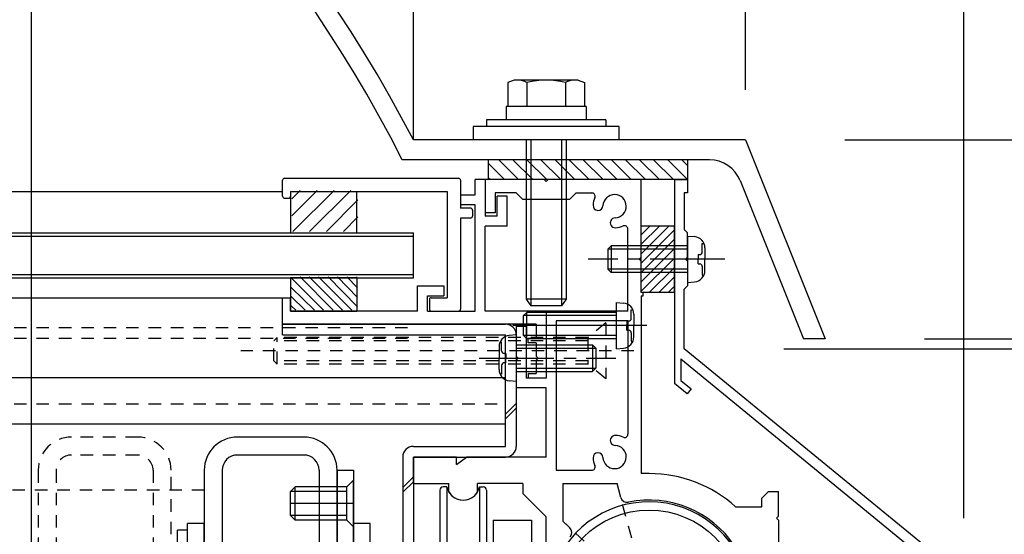
# Model space of a CAD drawing. Extents: x -210 to 210, y -148 to 148.
# Drawn here: x 34 to 84, y -23 to 3 of the extents above; entities that cross this region are included whole.
import ezdxf
from ezdxf.enums import TextEntityAlignment as Align

# ---------------------------------------------------------------- set-up
doc = ezdxf.new("R2010")
doc.units = 0
doc.header["$LTSCALE"] = 10
doc.header["$PDMODE"] = 32
doc.header["$PDSIZE"] = 1.5
doc.linetypes.add('DASHDOT', pattern=[0.5375, 0.375, -0.05, 0.0625, -0.05])
doc.linetypes.add('DOT', pattern=[0.1125, 0.0625, -0.05])
for name, color, linetype in [('St', 127, 'CONTINUOUS'), ('ガラス', 48, 'CONTINUOUS'), ('ゴム等', 63, 'CONTINUOUS'), ('ボルト／ビス', 64, 'CONTINUOUS'), ('別途部材', 96, 'CONTINUOUS'), ('型材断面', 47, 'CONTINUOUS'), ('寸法', 80, 'CONTINUOUS'), ('通り芯', 15, 'CONTINUOUS'), ('鉄骨等', 112, 'CONTINUOUS')]:
    doc.layers.add(name, color=color, linetype=linetype)
doc.styles.add('TextStyle03', font='MONOTXT', dxfattribs={"height": 1, "bigfont": 'BIGFONT'})

# ---------------------------------------------------------------- blocks, each defined once
blk = doc.blocks.new('*GRP_0003')
at = {"layer": '通り芯', "linetype": 'CONTINUOUS'}
for p, q in [((57.233727, -5.853773), (57.233727, -5.0871)), ((57.733727, -5.0871), (57.233727, -5.0871)), ((57.733727, -5.0871), (57.733727, -6.920432)), ((56.500395, -5.853773), (56.500395, -6.353773)), ((56.500395, -5.853773), (57.233727, -5.853773)), ((58.833727, -5.920432), (58.333727, -5.920432)), ((58.333727, -6.920432), (58.333727, -5.920432)), ((58.833727, -7.420432), (58.833727, -5.920432)), ((57.233727, -6.353773), (56.500395, -6.353773)), ((57.233727, -11.687108), (57.233727, -6.353773)), ((58.333727, -6.920432), (57.733727, -6.920432)), ((58.833727, -7.420432), (57.733727, -7.420432)), ((57.733727, -11.687108), (57.733727, -7.420432)), ((54.333727, -11.687108), (54.333727, -10.42044)), ((54.333727, -10.42044), (55.66706, -10.42044)), ((55.66706, -10.42044), (55.66706, -10.92044)), ((47.567063, -12.353765), (47.567067, -11.020428)), ((47.567067, -11.020428), (47.967065, -11.020428)), ((47.967065, -11.687095), (47.967065, -11.020428)), ((54.833727, -11.687108), (54.833727, -10.92044)), ((54.833727, -10.92044), (55.66706, -10.92044)), ((54.333727, -11.687112), (47.967065, -11.687095)), ((54.833727, -11.687108), (57.233727, -11.687108)), ((60.798927, -11.687108), (57.733727, -11.687108)), ((60.798927, -11.687108), (60.798927, -15.053787)), ((60.298927, -12.353787), (47.567063, -12.353765)), ((60.298927, -12.353787), (60.298927, -13.053787)), ((59.898927, -13.28712), (59.898927, -13.053787)), ((59.898927, -13.053787), (60.298927, -13.053787)), ((60.298927, -13.28712), (59.898927, -13.28712)), ((60.298927, -13.28712), (60.298927, -13.953787)), ((60.398927, -14.053787), (60.298927, -13.953787)), ((60.398927, -14.053787), (60.298927, -14.153787)), ((60.298927, -14.153787), (60.298927, -14.820455)), ((59.898927, -14.820455), (59.898927, -15.053787)), ((59.898927, -14.820455), (60.298927, -14.820455)), ((60.798927, -15.053787), (59.898927, -15.053787))]:
    blk.add_line(p, q, dxfattribs=at)
blk = doc.blocks.new('*GRP_0007')
at = {"layer": '型材断面', "linetype": 'CONTINUOUS'}
for p, q in [((47.567063, -5.920442), (47.567063, -5.120442)), ((47.667063, -5.020442), (56.400395, -5.020442)), ((56.500395, -5.120442), (56.500395, -6.520442)), ((47.967063, -5.687108), (55.833727, -5.687108)), ((47.967063, -5.687108), (47.967063, -5.920442)), ((55.833727, -5.687108), (55.833727, -11.020442)), ((47.667063, -6.020442), (47.867063, -6.020442)), ((57.000395, -6.520442), (56.500395, -6.520442)), ((57.100395, -6.620442), (57.100395, -6.920442)), ((56.500395, -7.020442), (56.500395, -11.587108)), ((57.000395, -7.020442), (56.500395, -7.020442)), ((54.933727, -11.120442), (54.933727, -11.587108)), ((55.033727, -11.020442), (55.833727, -11.020442)), ((55.033727, -11.687108), (56.400395, -11.687108))]:
    blk.add_line(p, q, dxfattribs=at)
for centre, start, end in [((47.667055, -5.120443), 90, 180), ((56.400389, -5.120443), 0, 90), ((47.667055, -5.920443), 180, 270), ((47.867055, -5.920443), 270, 360), ((57.000389, -6.620443), 0, 90), ((57.000389, -6.920443), 270, 360), ((55.033722, -11.120443), 90, 180), ((55.033722, -11.587109), 180, 270), ((56.400389, -11.587109), 270, 360)]:
    blk.add_arc(centre, 0.1, start, end, dxfattribs=at)
blk = doc.blocks.new('*GRP_0013')
at = {"layer": 'ゴム等', "linetype": 'CONTINUOUS'}
for p, q in [((67.233727, -7.420432), (65.56706, -7.420432)), ((65.56706, -10.753765), (65.56706, -7.420432)), ((66.010435, -7.420432), (65.56706, -7.863807)), ((66.48184, -7.420432), (65.56706, -8.335213)), ((66.953242, -7.420432), (65.56706, -8.806615)), ((67.233727, -7.611355), (65.56706, -9.27802)), ((67.233727, -10.753765), (67.233727, -7.420432)), ((67.233727, -8.082758), (65.56706, -9.749425)), ((67.233727, -8.554162), (65.56706, -10.22083)), ((67.233727, -9.025568), (65.56706, -10.692235)), ((67.233727, -9.496972), (65.976932, -10.753765)), ((67.233727, -9.968375), (66.448337, -10.753765)), ((67.233727, -10.753765), (65.56706, -10.753765)), ((67.233727, -10.43978), (66.919743, -10.753765))]:
    blk.add_line(p, q, dxfattribs=at)
blk = doc.blocks.new('*HAT_0002')
at = {"layer": 'ゴム等'}
for p, q in [((49.625, -11.65), (48, -10.025)), ((50.1, -11.65), (48.45, -9.975)), ((50.575, -11.65), (48.9, -9.975)), ((51.05, -11.65), (49.375, -9.975)), ((51.325, -11.475), (49.85, -9.975)), ((51.325, -11), (50.325, -9.975)), ((51.325, -10.525), (50.8, -9.975)), ((51.325, -10.05), (51.275, -9.975)), ((49.175, -11.65), (48, -10.5)), ((48.7, -11.65), (48, -10.95)), ((48.225, -11.65), (48, -11.425))]:
    blk.add_line(p, q, dxfattribs=at)
blk = doc.blocks.new('*GRP_0015')
at = {"layer": 'ゴム等', "linetype": 'CONTINUOUS'}
for p, q in [((51.300397, -10.020428), (47.967065, -10.020428)), ((47.967065, -10.020428), (47.967065, -11.687095)), ((51.300397, -10.020428), (51.300397, -11.687095)), ((47.967065, -11.687095), (51.300397, -11.687095))]:
    blk.add_line(p, q, dxfattribs=at)
at = {"layer": 'ゴム等'}
blk.add_blockref('*HAT_0002', (0, 0), dxfattribs=at)
blk = doc.blocks.new('*GRP_0018')
at = {"layer": 'ゴム等', "linetype": 'CONTINUOUS'}
for p, q in [((57.9004, -5.0871), (57.9004, -4.0871)), ((67.9004, -4.0871), (57.9004, -4.0871)), ((57.9004, -4.27949), (58.70801, -5.0871)), ((58.41512, -4.0871), (59.41512, -5.0871)), ((59.122225, -4.0871), (60.122225, -5.0871)), ((59.82933, -4.0871), (60.82933, -5.0871)), ((60.53644, -4.0871), (61.53644, -5.0871)), ((61.243545, -4.0871), (62.243545, -5.0871)), ((61.950655, -4.0871), (62.950655, -5.0871)), ((62.65776, -4.0871), (63.65776, -5.0871)), ((63.364865, -4.0871), (64.364865, -5.0871)), ((64.071975, -4.0871), (65.071975, -5.0871)), ((64.77908, -4.0871), (65.77908, -5.0871)), ((65.486185, -4.0871), (66.486185, -5.0871)), ((66.193295, -4.0871), (67.193295, -5.0871)), ((67.9004, -5.0871), (66.9004, -4.0871)), ((67.9004, -4.379995), (67.607505, -4.0871)), ((67.9004, -4.0871), (67.9004, -5.0871)), ((57.89226, -4.978455), (58.000905, -5.0871)), ((67.9004, -5.0871), (57.9004, -5.0871))]:
    blk.add_line(p, q, dxfattribs=at)
blk = doc.blocks.new('*HAT_0007')
at = {"layer": 'ゴム等', "linetype": 'CONTINUOUS'}
for p, q in [((48.025, -6.9), (49.3, -5.625)), ((48.025, -6.05), (48.45, -5.625)), ((48.075, -7.7), (50.15, -5.625)), ((48.925, -7.7), (51, -5.625)), ((49.775, -7.7), (51.35, -6.1)), ((50.625, -7.7), (51.35, -6.95))]:
    blk.add_line(p, q, dxfattribs=at)
blk = doc.blocks.new('*GRP_0024')
at = {"layer": 'ゴム等', "linetype": 'CONTINUOUS'}
for p, q in [((47.967063, -5.687108), (47.967063, -7.753775)), ((47.967063, -5.687108), (51.300395, -5.687108)), ((51.300395, -7.753775), (51.300395, -5.687108)), ((47.967063, -7.753775), (51.300395, -7.753775))]:
    blk.add_line(p, q, dxfattribs=at)
at = {"layer": 'ゴム等'}
blk.add_blockref('*HAT_0007', (0, 0), dxfattribs=at)
blk = doc.blocks.new('*GRP_0028')
at = {"layer": 'ボルト／ビス', "color": 32, "linetype": 'CONTINUOUS'}
for p, q in [((64.332263, -11.25374), (64.681653, -11.284305)), ((64.332263, -13.58707), (64.332263, -11.25374)), ((59.832263, -11.75374), (59.665597, -11.920405)), ((59.832263, -13.08707), (59.832263, -11.75374)), ((64.332263, -11.75374), (59.832263, -11.75374)), ((65.070628, -11.621525), (65.151347, -11.621525)), ((65.070628, -12.05374), (65.070628, -11.621525)), ((65.198927, -11.848815), (65.198927, -12.420405)), ((59.665597, -12.920405), (59.665597, -11.920405)), ((64.332263, -11.920405), (59.665597, -11.920405)), ((64.853932, -12.18707), (64.853932, -12.420405)), ((64.853932, -12.18707), (64.937292, -12.18707)), ((65.856057, -12.420405), (59.117837, -12.420405)), ((64.853932, -12.65374), (64.853932, -12.420405)), ((64.853932, -12.65374), (64.937292, -12.65374)), ((65.070628, -12.78707), (65.070628, -13.219285)), ((65.198927, -12.991995), (65.198927, -12.420405)), ((59.832263, -13.08707), (59.665597, -12.920405)), ((64.332263, -12.920405), (59.665597, -12.920405)), ((64.332263, -13.08707), (59.832263, -13.08707)), ((65.070628, -13.219285), (65.151347, -13.219285)), ((64.332263, -13.58707), (64.681653, -13.556505))]:
    blk.add_line(p, q, dxfattribs=at)
for centre, radius, start, end in [((64.632263, -11.848817), 0.566667, 0, 85.000011), ((64.937295, -12.053739), 0.133333, 270, 360), ((64.937295, -12.787073), 0.133333, 0, 90), ((64.632263, -12.991995), 0.566667, 274.999989, 360)]:
    blk.add_arc(centre, radius, start, end, dxfattribs=at)
blk = doc.blocks.new('*GRP_0030')
at = {"layer": 'ボルト／ビス', "color": 64, "linetype": 'DOT'}
for p, q in [((63.798925, -12.287072), (62.898925, -13.020405)), ((63.798925, -12.287072), (63.798925, -15.087072)), ((47.298925, -13.020405), (47.132258, -13.187072)), ((47.132258, -14.187072), (47.132258, -13.187072)), ((62.898925, -13.187072), (47.132258, -13.187072)), ((47.298925, -14.353737), (47.298925, -13.020405)), ((62.898925, -13.020405), (47.298925, -13.020405)), ((62.898925, -13.020405), (62.898925, -14.353737)), ((65.204947, -13.687072), (45.466115, -13.687072)), ((47.298925, -14.353737), (47.132258, -14.187072)), ((62.898925, -14.187072), (47.132258, -14.187072)), ((62.898925, -14.353737), (47.298925, -14.353737)), ((63.798925, -15.087072), (62.898925, -14.353737))]:
    blk.add_line(p, q, dxfattribs=at)
blk = doc.blocks.new('*GRP_0033')
at = {"layer": 'ボルト／ビス', "color": 64, "linetype": 'CONTINUOUS'}
for p, q in [((67.900395, -7.920432), (68.249783, -7.951)), ((67.900395, -7.920432), (67.900395, -10.253765)), ((68.63876, -8.28822), (68.71948, -8.28822)), ((68.63876, -8.720432), (68.63876, -8.28822)), ((64.06706, -8.420432), (63.900395, -8.5871)), ((63.900395, -8.5871), (63.900395, -9.5871)), ((67.900395, -8.5871), (63.900395, -8.5871)), ((64.06706, -8.420432), (64.06706, -9.753765)), ((67.900395, -8.420432), (64.06706, -8.420432)), ((68.422065, -8.853765), (68.422065, -9.0871)), ((68.422065, -8.853765), (68.505425, -8.853765)), ((68.76706, -8.51551), (68.76706, -9.0871)), ((68.422065, -9.320432), (68.422065, -9.0871)), ((68.422065, -9.320432), (68.505425, -9.320432)), ((68.76706, -9.658687), (68.76706, -9.0871)), ((64.06706, -9.753765), (63.900395, -9.5871)), ((67.900395, -9.5871), (63.900395, -9.5871)), ((67.900395, -9.753765), (64.06706, -9.753765)), ((68.63876, -9.453765), (68.63876, -9.88598)), ((68.63876, -9.88598), (68.71948, -9.88598)), ((67.900395, -10.253765), (68.249783, -10.223197))]:
    blk.add_line(p, q, dxfattribs=at)
at = {"layer": 'ボルト／ビス', "color": 64, "linetype": 'DASHDOT'}
blk.add_line((69.76706, -9.0871), (62.900395, -9.0871), dxfattribs=at)
at = {"layer": 'ボルト／ビス', "color": 64, "linetype": 'CONTINUOUS'}
for centre, radius, start, end in [((68.200391, -8.515512), 0.566667, 0, 85.000011), ((68.505423, -8.720434), 0.133333, 270, 360), ((68.505423, -9.453768), 0.133333, 0, 90), ((68.200391, -9.65869), 0.566667, 274.999989, 360)]:
    blk.add_arc(centre, radius, start, end, dxfattribs=at)
blk = doc.blocks.new('*GRP_0035')
at = {"layer": 'ボルト／ビス', "color": 64, "linetype": 'CONTINUOUS'}
for p, q in [((58.560563, -13.254907), (58.479843, -13.254907)), ((58.560563, -13.68712), (58.560563, -13.254907)), ((59.298927, -12.88712), (58.94954, -12.917688)), ((59.298927, -12.88712), (59.298927, -15.220453)), ((58.432263, -13.482197), (58.432263, -14.053787)), ((58.777258, -13.820453), (58.693897, -13.820453)), ((58.777258, -13.820453), (58.777258, -14.053787)), ((59.298927, -13.38712), (63.132263, -13.38712)), ((59.298927, -13.553787), (63.298927, -13.553787)), ((63.132263, -13.38712), (63.298927, -13.553787)), ((63.132263, -13.38712), (63.132263, -14.720453)), ((63.298927, -13.553787), (63.298927, -14.553787)), ((58.432263, -14.625375), (58.432263, -14.053787)), ((58.777258, -14.28712), (58.693897, -14.28712)), ((58.777258, -14.28712), (58.777258, -14.053787)), ((58.560563, -14.420453), (58.560563, -14.852668)), ((59.298927, -14.553787), (63.298927, -14.553787)), ((59.298927, -14.720453), (63.132263, -14.720453)), ((63.132263, -14.720453), (63.298927, -14.553787)), ((58.560563, -14.852668), (58.479843, -14.852668)), ((59.298927, -15.220453), (58.94954, -15.189885))]:
    blk.add_line(p, q, dxfattribs=at)
at = {"layer": 'ボルト／ビス', "color": 64, "linetype": 'DASHDOT'}
blk.add_line((57.432263, -14.053787), (64.298927, -14.053787), dxfattribs=at)
at = {"layer": 'ボルト／ビス', "color": 64, "linetype": 'CONTINUOUS'}
for centre, radius, start, end in [((58.998926, -13.482199), 0.566667, 94.999989, 180), ((58.693894, -13.687121), 0.133333, 180, 270), ((58.693894, -14.420455), 0.133333, 90, 180), ((58.998926, -14.625377), 0.566667, 180, 265.000011)]:
    blk.add_arc(centre, radius, start, end, dxfattribs=at)
blk = doc.blocks.new('*GRP_0045')
at = {"layer": 'ボルト／ビス', "color": 64, "linetype": 'CONTINUOUS'}
for p, q in [((59.195195, -0.087078), (58.874445, -0.20382)), ((58.874445, -0.20382), (58.874445, -1.42041)), ((62.402695, -0.087078), (59.195195, -0.087078)), ((59.836695, -0.20382), (59.836695, -1.42041)), ((61.761195, -0.20382), (61.761195, -1.42041)), ((62.402695, -0.087078), (62.723445, -0.20382)), ((62.723445, -0.20382), (62.723445, -1.42041)), ((59.798945, -3.087078), (59.798945, -11.087078)), ((60.032278, -3.087078), (60.032278, -11.42041)), ((61.565612, -3.087078), (61.565612, -11.42041)), ((61.798945, -3.087078), (61.798945, -11.087078)), ((59.798945, -11.087078), (60.032278, -11.42041)), ((61.798945, -11.087078), (59.798945, -11.087078)), ((61.798945, -11.087078), (61.565612, -11.42041)), ((61.565612, -11.42041), (60.032278, -11.42041)), ((61.565612, -11.42041), (60.032278, -11.42041))]:
    blk.add_line(p, q, dxfattribs=at)
at = {"layer": 'ボルト／ビス', "linetype": 'CONTINUOUS'}
for p, q in [((62.798945, -1.42041), (58.798945, -1.42041)), ((58.798945, -1.42041), (58.798945, -2.087078)), ((62.723445, -1.42041), (58.874445, -1.42041)), ((62.798945, -1.42041), (62.798945, -2.087078)), ((64.465612, -2.42041), (57.132278, -2.42041)), ((57.132278, -2.42041), (57.132278, -3.087078)), ((63.798945, -2.087078), (57.798945, -2.087078)), ((57.798945, -2.087078), (57.798945, -2.42041)), ((63.798945, -2.087078), (63.798945, -2.42041)), ((64.465612, -3.087078), (64.465612, -2.42041)), ((64.465612, -3.087078), (57.132278, -3.087078))]:
    blk.add_line(p, q, dxfattribs=at)
at = {"layer": 'ボルト／ビス', "color": 64, "linetype": 'CONTINUOUS'}
for centre, radius, start, end in [((59.355565, -1.136861), 1.049784, 62.721967, 90), ((60.798941, -4.1111), 4.024022, 76.165015, 103.834998), ((62.242317, -1.136861), 1.049784, 90, 117.278033)]:
    blk.add_arc(centre, radius, start, end, dxfattribs=at)
blk = doc.blocks.new('*DIM_0056')
at = {"layer": '寸法', "color": 0, "linetype": 'BYBLOCK'}
blk.add_line((54.132272, -3.08709), (54.132272, 92.366158), dxfattribs=at)
blk = doc.blocks.new('*DIM_0062')
at = {"layer": '寸法', "color": 0, "linetype": 'BYBLOCK'}
blk.add_line((70.798945, -0.5847), (70.798945, 80.800465), dxfattribs=at)
blk = doc.blocks.new('*DIM_0063')
at = {"layer": '寸法', "color": 0, "linetype": 'BYBLOCK'}
for p, q in [((54.132272, -0.08709), (54.132272, 92.366158)), ((81.765595, -22.0871), (81.765595, 92.366158))]:
    blk.add_line(p, q, dxfattribs=at)
blk = doc.blocks.new('*DIM_0064')
at = {"layer": '寸法', "color": 0, "linetype": 'BYBLOCK'}
for p, q in [((34.965612, -61.512005), (34.965612, 85.733427)), ((81.765595, -22.0871), (81.765595, 85.733427))]:
    blk.add_line(p, q, dxfattribs=at)
blk = doc.blocks.new('*DIM_0070')
at = {"layer": '寸法', "linetype": 'CONTINUOUS'}
blk.add_line((72.733727, -13.587097), (124.126492, -13.587097), dxfattribs=at)
blk = doc.blocks.new('*DIM_0083')
at = {"layer": '寸法', "linetype": 'CONTINUOUS'}
for p, q in [((79.798933, -13.085905), (124.126492, -13.085905)), ((72.733727, -13.587097), (124.126492, -13.587097))]:
    blk.add_line(p, q, dxfattribs=at)
blk = doc.blocks.new('*DIM_0084')
at = {"layer": '寸法', "linetype": 'CONTINUOUS'}
for p in [(75.79894, -3.085905), (124.126492, -13.085905)]:
    blk.add_line(p, (124.126492, -3.085905), dxfattribs=at)
at = {"layer": '寸法'}
blk.add_point((124.126492, -3.085905), dxfattribs=at)
at = {"layer": '寸法', "linetype": 'CONTINUOUS', "style": 'TextStyle03'}
blk.add_text('30', height=3, rotation=90, dxfattribs=at).set_placement((123.725, -9.66875), (123.725, -6.48125), align=Align.FIT)
blk = doc.blocks.new('*DIM_0244')
at = {"layer": '寸法', "linetype": 'CONTINUOUS'}
blk.add_line((75.79894, -3.085905), (134.497025, -3.085905), dxfattribs=at)
blk = doc.blocks.new('*DIM_0250')
at = {"layer": '寸法', "linetype": 'CONTINUOUS'}
blk.add_line((34.965582, -59.020807), (34.965582, 84.7), dxfattribs=at)
blk = doc.blocks.new('*GRP_0126')
at = {"layer": '鉄骨等', "linetype": 'CONTINUOUS'}
for p, q in [((67.233727, -5.0871), (67.233727, -15.33221)), ((67.233727, -5.0871), (67.900395, -5.0871)), ((67.900395, -5.0871), (67.900395, -5.753767)), ((67.900395, -5.753767), (67.733727, -5.753767)), ((67.733727, -5.753767), (67.733727, -7.5871)), ((67.900395, -7.753767), (67.733727, -7.5871)), ((67.900395, -8.9871), (67.900395, -7.753767)), ((67.800395, -9.0871), (67.900395, -8.9871)), ((67.800395, -9.0871), (67.900395, -9.1871)), ((67.900395, -9.1871), (67.900395, -10.420432)), ((67.900395, -10.420432), (67.733727, -10.5871)), ((67.733727, -13.587097), (67.733727, -10.5871)), ((81.765595, -25.0871), (67.733727, -13.587097)), ((67.56706, -14.096972), (67.56706, -15.17442)), ((67.56706, -14.096972), (81.051668, -25.14846)), ((67.56706, -15.17442), (68.082683, -15.597005)), ((67.87139, -15.854815), (67.233727, -15.33221)), ((68.082683, -15.597005), (67.87139, -15.854815))]:
    blk.add_line(p, q, dxfattribs=at)
blk = doc.blocks.new('*GRP_0129')
at = {"layer": 'St', "linetype": 'CONTINUOUS'}
for p, q in [((60.698935, -5.0871), (57.733727, -5.0871)), ((57.733727, -5.0871), (57.733727, -6.753767)), ((60.798935, -5.1871), (60.698935, -5.0871)), ((60.898935, -5.0871), (60.798935, -5.1871)), ((65.56706, -5.0871), (60.898935, -5.0871)), ((65.56706, -8.9871), (65.56706, -5.0871)), ((59.298933, -5.753767), (58.233727, -5.753767)), ((58.233727, -5.753767), (58.233727, -6.753767)), ((59.298933, -5.753767), (59.632265, -6.0871)), ((61.965605, -6.0871), (62.298937, -5.753767)), ((62.298937, -5.753767), (63.08808, -5.753767)), ((61.965605, -6.0871), (59.632265, -6.0871)), ((58.233727, -6.753767), (57.733727, -6.753767)), ((64.900393, -11.687108), (64.900393, -7.566078)), ((65.46706, -9.0871), (65.56706, -8.9871)), ((65.46706, -9.0871), (65.56706, -9.1871)), ((65.56706, -10.753765), (65.56706, -9.1871)), ((65.66706, -10.753765), (65.56706, -10.753765)), ((65.66706, -10.920432), (65.66706, -10.753765)), ((65.56706, -10.920432), (65.66706, -10.920432)), ((65.56706, -10.920432), (65.56706, -19.85377)), ((64.900393, -11.687108), (60.798927, -11.687108)), ((60.798927, -11.687108), (60.798927, -15.053787)), ((64.900393, -12.187108), (61.298927, -12.187108)), ((61.298927, -12.187108), (61.298927, -19.687103)), ((64.900393, -12.187108), (64.900393, -17.87479)), ((59.298927, -12.453787), (59.798927, -12.453787)), ((59.298927, -12.453787), (59.298927, -13.953787)), ((59.798927, -12.453787), (59.798927, -15.053787)), ((59.398927, -14.053787), (59.298927, -13.953787)), ((59.398927, -14.053787), (59.298927, -14.153787)), ((59.298927, -14.153787), (59.298927, -15.553787)), ((60.798927, -15.053787), (59.798927, -15.053787)), ((60.798927, -15.553787), (59.298927, -15.553787)), ((60.798927, -19.020435), (60.798927, -15.553787)), ((54.133725, -20.353767), (54.133725, -19.020435)), ((56.300393, -19.020435), (54.133725, -19.020435)), ((56.300393, -19.402712), (56.300393, -19.020435)), ((56.300393, -19.402712), (56.800393, -19.020435)), ((60.798963, -19.020435), (56.800393, -19.020435)), ((61.298927, -19.687103), (63.088083, -19.687103)), ((65.965588, -19.85377), (65.56706, -19.85377)), ((54.133725, -20.353767), (55.915762, -20.353767)), ((55.915762, -20.779305), (55.915762, -20.353767)), ((59.63227, -20.353748), (57.348757, -20.353748)), ((57.348757, -20.779295), (57.348757, -20.353748)), ((59.63227, -20.353748), (59.63227, -20.853785)), ((61.633725, -20.35377), (64.35789, -20.353767)), ((61.633725, -20.35377), (61.633725, -22.242987)), ((64.544698, -21.050943), (64.35789, -20.353767)), ((71.632255, -21.086612), (71.965588, -20.75328)), ((71.965588, -20.75328), (72.465588, -20.75328)), ((72.465588, -21.987097), (72.465588, -20.75328)), ((60.798963, -22.020417), (59.63227, -20.853785)), ((71.632255, -21.519948), (71.632255, -21.086612)), ((70.311177, -21.519948), (71.632255, -21.519948)), ((60.798963, -23.687087), (60.798963, -22.020417)), ((61.98336, -22.57478), (61.633725, -22.242987)), ((72.365588, -22.087097), (72.465588, -21.987097)), ((72.365588, -22.087097), (72.465588, -22.187097)), ((72.465588, -22.187097), (72.465588, -29.320432))]:
    blk.add_line(p, q, dxfattribs=at)
at = {"layer": 'St', "linetype": 'DOT'}
for q in [(64.35789, -20.353767), (61.633725, -22.242987)]:
    blk.add_line((65.965585, -26.35377), q, dxfattribs=at)
at = {"layer": 'St', "linetype": 'CONTINUOUS'}
for centre, radius, start, end in [((63.088078, -5.920436), 0.166667, -23.578083, 90), ((64.233723, -6.420434), 0.583333, 272.457593, 537.542385), ((63.401156, -6.384701), 0.25, 177.542768, 357.542424), ((64.233723, -6.420434), 1.083333, 156.421917, 177.542482), ((64.269456, -7.253001), 0.25, 92.457603, 272.457636), ((64.233723, -6.420434), 1.083333, 272.457611, 293.578159), ((64.733723, -7.566078), 0.166667, 0, 113.578159), ((64.269456, -18.187869), 0.25, 87.542364, 267.542397), ((64.233723, -19.020436), 1.083333, 66.421828, 87.542389), ((64.733723, -17.874792), 0.166667, 246.421828, 360), ((64.233723, -19.020436), 0.583333, 182.457615, 447.542407), ((63.401156, -19.05617), 0.25, 2.457576, 182.457232), ((64.233723, -19.020436), 1.083333, 182.457518, 203.578198), ((63.088079, -19.520437), 0.166667, -89.99996, 23.578198), ((65.965584, -26.353772), 6.5, 48.044564, 90), ((56.63225, -20.353773), 0.833333, 210.706651, 329.294247), ((64.86667, -20.964671), 0.333333, 195.000004, 281.5254), ((65.965583, -26.353771), 5.166668, 258.4746, 461.5254), ((61.753906, -22.816571), 0.333333, -40.025403, 46.499986)]:
    blk.add_arc(centre, radius, start, end, dxfattribs=at)
blk = doc.blocks.new('*GRP_0134')
at = {"layer": 'St', "linetype": 'CONTINUOUS'}
for p, q in [((47.567067, -12.35495), (58.765595, -12.35497)), ((47.567072, -12.888282), (47.567072, -12.35495)), ((47.567072, -12.888282), (58.765595, -12.888303)), ((58.765595, -18.487103), (58.765595, -12.888303)), ((59.298927, -12.888303), (59.298927, -18.487103)), ((59.29893, -16.328448), (58.765597, -16.86178)), ((59.29893, -16.564148), (58.765597, -17.09748)), ((54.133727, -18.487103), (58.765595, -18.487103)), ((53.600395, -19.020435), (53.600395, -33.687103)), ((54.133725, -19.020435), (54.133725, -33.687103)), ((54.133725, -19.020435), (58.765595, -19.020435)), ((54.133727, -20.024685), (53.600395, -20.558018)), ((54.133727, -20.260385), (53.600395, -20.793718)), ((54.133727, -31.29523), (53.600395, -31.828563)), ((54.133727, -31.53093), (53.600395, -32.064263)), ((54.133725, -33.687103), (71.298922, -33.68711)), ((56.38578, -33.687103), (55.852448, -34.220435)), ((56.62148, -33.687103), (56.088148, -34.220435)), ((69.16757, -33.687103), (68.634238, -34.220435)), ((69.40327, -33.687103), (68.869938, -34.220435)), ((71.298922, -33.68711), (71.298922, -34.220435)), ((54.133727, -34.220435), (71.298922, -34.220435))]:
    blk.add_line(p, q, dxfattribs=at)
for centre, start, end in [((58.765592, -12.888305), 0, 89.999902), ((54.133726, -19.020438), -270, -180), ((58.765592, -18.487104), 270, 360), ((54.133726, -33.687104), -180, -90)]:
    blk.add_arc(centre, 0.533333, start, end, dxfattribs=at)
blk = doc.blocks.new('*GRP_0136')
at = {"layer": 'St', "color": 127, "linetype": 'DOT'}
for p, q in [((40.29892, -18.020507), (36.965582, -18.020507)), ((40.298915, -18.920505), (36.965577, -18.920505)), ((35.298915, -19.687175), (35.298915, -33.020513)), ((36.19891, -19.687172), (36.19891, -33.020518)), ((41.065582, -19.687172), (41.065582, -33.020518)), ((41.965582, -33.020507), (41.965582, -19.68718))]:
    blk.add_line(p, q, dxfattribs=at)
at = {"layer": 'St', "color": 127, "linetype": 'CONTINUOUS'}
for p, q in [((48.632255, -18.020507), (45.298918, -18.020507)), ((48.63225, -18.920505), (45.298913, -18.920505)), ((43.63225, -19.687175), (43.63225, -33.020513)), ((44.532245, -19.687172), (44.532245, -33.020518)), ((49.398918, -19.687172), (49.398918, -33.020518)), ((50.298918, -19.68718), (51.132245, -19.68718)), ((50.298918, -33.020507), (50.298918, -19.68718)), ((50.298922, -19.687175), (50.298922, -33.020513)), ((51.132245, -19.68718), (51.132245, -33.020507)), ((51.132258, -20.187115), (50.798865, -20.520507)), ((51.132258, -22.520572), (51.132258, -20.187115)), ((48.201235, -20.520507), (47.96553, -20.756222)), ((50.798865, -20.756222), (47.96553, -20.756222)), ((47.96553, -21.95147), (47.96553, -20.756222)), ((48.201235, -22.187172), (48.201235, -20.520507)), ((50.798865, -20.520507), (48.201235, -20.520507)), ((50.798865, -22.187172), (50.798865, -20.520507)), ((55.466328, -20.687103), (55.466328, -26.35377)), ((55.816503, -20.520425), (55.633002, -20.520425)), ((55.816503, -20.520425), (55.816503, -26.35377)), ((57.449508, -20.520425), (57.449508, -26.35377)), ((57.449508, -20.520425), (57.63301, -20.520425)), ((57.799685, -20.687103), (57.799685, -26.35377)), ((50.798865, -21.95147), (47.96553, -21.95147)), ((48.201235, -22.187172), (47.96553, -21.95147)), ((50.798865, -22.187172), (48.201235, -22.187172)), ((51.132258, -22.520572), (50.798865, -22.187172)), ((58.132252, -22.1871), (60.065582, -22.1871)), ((58.132252, -22.1871), (58.132252, -30.520435)), ((60.065582, -22.1871), (60.065582, -30.520435)), ((42.797413, -22.687105), (42.29741, -22.687105)), ((42.29741, -30.020438), (42.29741, -22.687105)), ((42.797413, -30.020438), (42.797413, -22.687105)), ((43.63225, -22.35377), (42.798913, -22.35377)), ((42.798913, -30.35377), (42.798913, -22.35377)), ((43.63225, -30.35377), (43.63225, -22.35377)), ((51.96558, -22.35377), (51.132245, -22.35377)), ((51.132245, -30.35377), (51.132245, -22.35377)), ((51.96558, -30.35377), (51.96558, -22.35377))]:
    blk.add_line(p, q, dxfattribs=at)
at = {"layer": 'St', "color": 127, "linetype": 'DASHDOT'}
blk.add_line((51.132258, -21.35384), (47.96553, -21.35384), dxfattribs=at)
at = {"layer": 'St', "color": 127, "linetype": 'CONTINUOUS'}
blk.add_circle((65.965585, -26.35377), 4.666665, dxfattribs=at)
at = {"layer": 'St', "linetype": 'DOT'}
for centre, radius, start, end in [((36.965577, -19.687171), 1.666667, 90, 180), ((40.298916, -19.687171), 1.666667, 0, 90), ((36.965572, -19.687168), 0.766667, 90, 180), ((40.298911, -19.687168), 0.766667, 0, 90)]:
    blk.add_arc(centre, radius, start, end, dxfattribs=at)
at = {"layer": 'St', "linetype": 'CONTINUOUS'}
for centre, radius, start, end in [((45.298912, -19.687171), 1.666667, 90, 180), ((48.632251, -19.687171), 1.666667, 0, 90), ((45.298907, -19.687168), 0.766667, 90, 180), ((48.632246, -19.687168), 0.766667, 0, 90)]:
    blk.add_arc(centre, radius, start, end, dxfattribs=at)
at = {"layer": 'St', "color": 127, "linetype": 'CONTINUOUS'}
for centre, radius, start, end in [((55.632997, -20.687099), 0.166667, 90.00412, 180.005493), ((56.633, -20.353748), 0.833333, 191.542626, 348.465599), ((57.633004, -20.687099), 0.166667, 0.002747, 90.00412), ((65.961638, -26.353768), 5.083333, 209.441337, 510.564141)]:
    blk.add_arc(centre, radius, start, end, dxfattribs=at)

msp = doc.modelspace()

# ---------------------------------------------------------------- linework, layer by layer
at = {"layer": 'St', "linetype": 'DOT'}
for p, q in [((-9.786327, -12.520407), (54.132258, -12.520407)), ((-9.786327, -13.05374), (54.132258, -13.05374)), ((-9.786327, -16.35374), (58.765595, -16.35374)), ((43.63225, -20.687103), (6.880333, -20.687103))]:
    msp.add_line(p, q, dxfattribs=at)
at = {"layer": 'ガラス', "linetype": 'CONTINUOUS'}
for p, q in [((-4.451872, -7.753745), (54.132272, -7.753745)), ((54.132272, -10.02041), (54.132272, -7.753745)), ((-4.451872, -7.92041), (54.132272, -7.92041)), ((-4.451872, -9.853745), (54.132272, -9.853745)), ((-4.451872, -10.02041), (54.132272, -10.02041))]:
    msp.add_line(p, q, dxfattribs=at)
at = {"layer": '別途部材', "color": 96, "linetype": 'CONTINUOUS'}
for p, q in [((70.79894, -3.085905), (54.132275, -3.085905)), ((70.79894, -3.085905), (74.798933, -13.085905)), ((68.991355, -4.0871), (53.57742, -4.0871)), ((70.54067, -5.136032), (73.720617, -13.085905))]:
    msp.add_line(p, q, dxfattribs=at)
at = {"layer": '別途部材', "linetype": 'CONTINUOUS'}
msp.add_line((74.798933, -13.085905), (73.720617, -13.085905), dxfattribs=at)
for radius, start in [(72.078542, 27.527281), (71.126582, 27.018641)]:
    msp.add_arc((-9.786325, -36.398511), radius, start, 90, dxfattribs=at)
at = {"layer": '別途部材', "color": 96, "linetype": 'CONTINUOUS'}
msp.add_arc((68.99135, -5.755745), 1.668651, 21.799008, 89.998627, dxfattribs=at)
at = {"layer": '型材断面', "linetype": 'CONTINUOUS'}
for p, q in [((1.88146, -5.687075), (47.567087, -5.687075)), ((-0.21966, -11.020407), (47.567067, -11.020407)), ((-0.21966, -15.020405), (58.765595, -15.020405)), ((-9.786327, -17.35374), (58.765595, -17.35374))]:
    msp.add_line(p, q, dxfattribs=at)

# ---------------------------------------------------------------- block references
at = {"layer": 'St', "linetype": 'CONTINUOUS'}
for name in ['*GRP_0129', '*GRP_0134', '*GRP_0136']:
    msp.add_blockref(name, (0, 0), dxfattribs=at)
at = {"layer": 'ゴム等', "linetype": 'CONTINUOUS'}
for name in ['*GRP_0018', '*GRP_0024', '*GRP_0013', '*GRP_0015']:
    msp.add_blockref(name, (0, 0), dxfattribs=at)
at = {"layer": 'ボルト／ビス', "linetype": 'CONTINUOUS'}
for name in ['*GRP_0045', '*GRP_0033', '*GRP_0035']:
    msp.add_blockref(name, (0, 0), dxfattribs=at)
at = {"layer": 'ボルト／ビス', "color": 32, "linetype": 'CONTINUOUS'}
msp.add_blockref('*GRP_0028', (0, 0), dxfattribs=at)
at = {"layer": 'ボルト／ビス', "color": 64, "linetype": 'DOT'}
msp.add_blockref('*GRP_0030', (0, 0), dxfattribs=at)
at = {"layer": '型材断面', "linetype": 'CONTINUOUS'}
msp.add_blockref('*GRP_0007', (0, 0), dxfattribs=at)
at = {"layer": '寸法', "linetype": 'CONTINUOUS'}
for name in ['*DIM_0056', '*DIM_0063', '*DIM_0064', '*DIM_0250', '*DIM_0062', '*DIM_0084', '*DIM_0244', '*DIM_0083', '*DIM_0070']:
    msp.add_blockref(name, (0, 0), dxfattribs=at)
at = {"layer": '通り芯', "linetype": 'CONTINUOUS'}
msp.add_blockref('*GRP_0003', (0, 0), dxfattribs=at)
at = {"layer": '鉄骨等', "linetype": 'CONTINUOUS'}
msp.add_blockref('*GRP_0126', (0, 0), dxfattribs=at)

doc.saveas('drawing.dxf')
